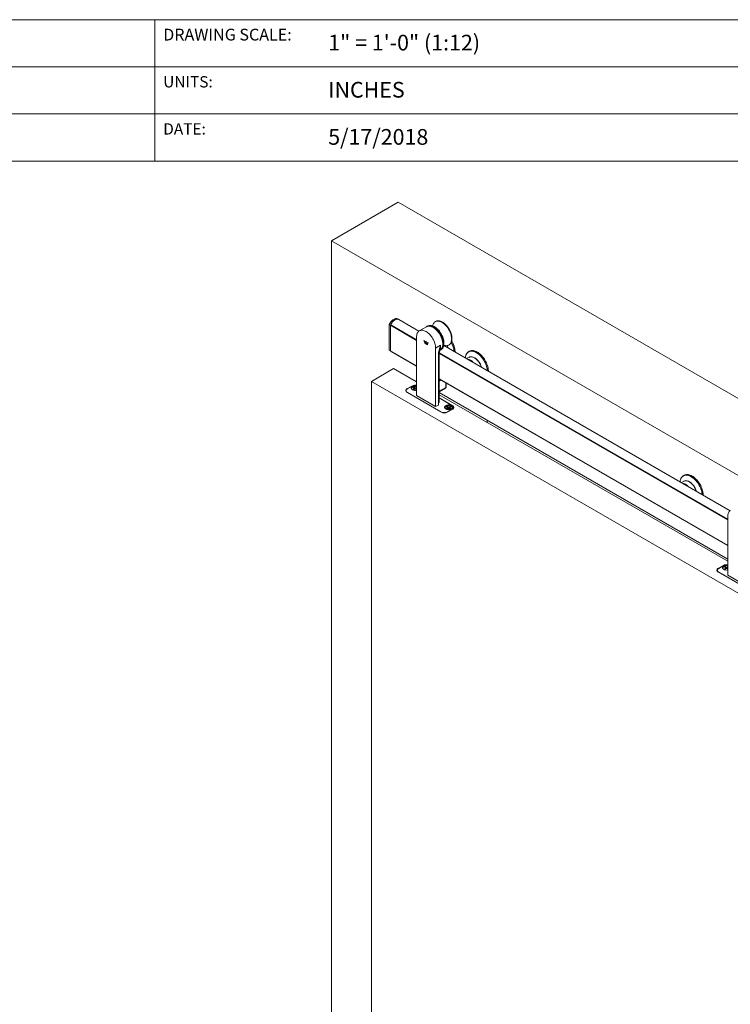
# Model space of a CAD drawing. Units: inches. Extents: x 0.3 to 16.7, y 0.2 to 10.7.
# Drawn here: x 9.6 to 13.4, y 5.4 to 10.7 of the extents above; entities that cross this region are included whole.
import ezdxf

# ---------------------------------------------------------------- set-up
doc = ezdxf.new("R2010")
doc.units = ezdxf.units.IN
doc.header["$MEASUREMENT"] = 0
doc.styles.add('SLDTEXTSTYLE0', font='TXT', dxfattribs={"width": 0.75})

msp = doc.modelspace()

# ---------------------------------------------------------------- linework, layer by layer
at = {"color": 7, "linetype": 'Continuous', "lineweight": 0}
for p, q in [((0.3299, 10.6701), (16.6701, 10.6701)), ((10.3299, 10.4201), (10.3299, 10.6701)), ((5.3299, 10.4201), (10.3299, 10.4201)), ((10.3299, 10.4201), (10.3299, 10.1701)), ((10.3299, 10.4201), (14.1701, 10.4201)), ((10.3299, 10.1701), (5.3299, 10.1701)), ((10.3299, 10.1701), (10.3299, 9.9201)), ((14.1701, 10.1701), (10.3299, 10.1701)), ((5.3299, 9.9201), (14.1701, 9.9201)), ((11.2681, 9.4977), (11.6217, 9.7018)), ((16.3946, 6.9464), (11.6217, 9.7018)), ((11.2681, 9.4977), (11.2681, 3.9775)), ((16.0411, 6.7423), (11.2681, 9.4977)), ((11.58, 9.0497), (11.5738, 9.0533)), ((11.5738, 8.9172), (11.5738, 9.0533)), ((11.5798, 8.914), (11.5798, 9.049)), ((11.58, 9.0495), (11.58, 9.0497)), ((11.5804, 9.05), (11.582, 9.0509)), ((11.5812, 9.0513), (11.7183, 8.9722)), ((11.6246, 9.0799), (11.6186, 9.0834)), ((11.7313, 9.0183), (11.6247, 9.0798)), ((11.7709, 9.0412), (11.7331, 9.0195)), ((11.7775, 9.0451), (11.7756, 9.044)), ((11.8079, 9.037), (11.8067, 9.0377)), ((11.8196, 9.0694), (11.8177, 9.0683)), ((11.8566, 9.0651), (11.8555, 9.0658)), ((11.7183, 8.6763), (11.7183, 8.9866)), ((11.7604, 8.967), (11.7572, 8.9693)), ((11.7572, 8.9693), (11.7617, 8.9603)), ((11.7584, 8.9684), (11.7623, 8.9607)), ((11.7627, 8.9623), (11.7604, 8.967)), ((11.7623, 8.9607), (11.7617, 8.9603)), ((11.7617, 8.9603), (11.7618, 8.9603)), ((11.7762, 8.9486), (11.7617, 8.9569)), ((11.7617, 8.9569), (11.7617, 8.9543)), ((11.7623, 8.9547), (11.7617, 8.9543)), ((11.7617, 8.9543), (11.7762, 8.946)), ((11.7624, 8.9606), (11.7618, 8.9603)), ((11.7624, 8.9606), (11.7618, 8.9603)), ((11.7618, 8.9603), (11.7618, 8.9603)), ((11.7618, 8.9603), (11.7762, 8.952)), ((11.7623, 8.9607), (11.7624, 8.9606)), ((11.7623, 8.9566), (11.7623, 8.9547)), ((11.7623, 8.9547), (11.7762, 8.9467)), ((11.7624, 8.9606), (11.7767, 8.9524)), ((11.7624, 8.9606), (11.7624, 8.9606)), ((11.7678, 8.9594), (11.7627, 8.9623)), ((11.7701, 8.964), (11.7678, 8.9653)), ((11.7678, 8.9653), (11.7678, 8.9594)), ((11.7684, 8.9597), (11.7678, 8.9594)), ((11.7684, 8.965), (11.7684, 8.9597)), ((11.7701, 8.9581), (11.7701, 8.964)), ((11.7752, 8.9551), (11.7701, 8.9581)), ((11.7775, 8.9571), (11.7752, 8.9551)), ((11.7758, 8.9555), (11.7752, 8.9551)), ((11.7777, 8.957), (11.7758, 8.9555)), ((11.7762, 8.952), (11.7807, 8.9557)), ((11.7762, 8.946), (11.7762, 8.9486)), ((11.7807, 8.9557), (11.7775, 8.9571)), ((11.8455, 8.943), (11.8196, 8.9281)), ((11.8574, 8.9499), (11.8574, 8.9513)), ((13.3812, 8.0658), (11.8636, 8.9419)), ((11.8894, 8.9441), (11.8913, 8.9452)), ((11.9061, 8.9781), (11.9061, 8.9794)), ((11.58, 8.9136), (11.5738, 8.9172)), ((11.5769, 8.9148), (11.5831, 8.9112)), ((11.5814, 8.9123), (11.5814, 8.9124)), ((11.5814, 8.9123), (11.7183, 8.8333)), ((11.5844, 8.9105), (11.7183, 8.8332)), ((11.8196, 8.9281), (11.8196, 8.6178)), ((11.835, 8.888), (11.8381, 8.8897)), ((11.835, 8.888), (11.835, 8.6387)), ((11.8381, 8.8897), (11.8381, 8.6405)), ((11.8388, 8.9026), (13.3682, 8.0197)), ((11.8389, 8.9029), (11.8402, 8.9081)), ((11.8416, 8.923), (11.849, 8.9272)), ((11.8472, 8.9198), (11.8491, 8.9209)), ((11.997, 8.8799), (11.9837, 8.8726)), ((11.9982, 8.9111), (11.9938, 8.9085)), ((11.8344, 8.6263), (11.8344, 8.8756)), ((11.4791, 8.7518), (11.5969, 8.8198)), ((11.7183, 8.7497), (11.5969, 8.8198)), ((13.6004, 7.5272), (11.4791, 8.7518)), ((11.4791, 8.7518), (11.4791, 3.3762)), ((11.6963, 8.7284), (11.6669, 8.7114)), ((11.6944, 8.7263), (11.6706, 8.7125)), ((11.8381, 8.7642), (13.3682, 7.8808)), ((11.8381, 8.7641), (13.3682, 7.8808)), ((11.8751, 8.7222), (11.8751, 8.7427)), ((11.6633, 8.7024), (11.6633, 8.6972)), ((11.6669, 8.6944), (11.851, 8.5881)), ((11.6706, 8.6922), (11.8473, 8.5902)), ((11.7012, 8.7181), (11.7048, 8.7161)), ((11.7048, 8.712), (11.7012, 8.7099)), ((11.7054, 8.7084), (11.7046, 8.7079)), ((11.7048, 8.7161), (11.7062, 8.714)), ((11.7062, 8.714), (11.7048, 8.712)), ((11.7054, 8.7084), (11.7048, 8.712)), ((11.7084, 8.7182), (11.7049, 8.7202)), ((11.7056, 8.7158), (11.7049, 8.7202)), ((11.7049, 8.7078), (11.7084, 8.7099)), ((11.707, 8.7107), (11.7054, 8.7084)), ((11.708, 8.7145), (11.7056, 8.7158)), ((11.707, 8.7107), (11.7062, 8.714)), ((11.708, 8.7145), (11.7084, 8.7182)), ((11.7119, 8.7135), (11.708, 8.7145)), ((11.7119, 8.7173), (11.7084, 8.7182)), ((11.7084, 8.7099), (11.7119, 8.7107)), ((11.7155, 8.7182), (11.7119, 8.7173)), ((11.7119, 8.7135), (11.7119, 8.7173)), ((11.7159, 8.7145), (11.7119, 8.7135)), ((11.7119, 8.7107), (11.7155, 8.7099)), ((11.7183, 8.7198), (11.7155, 8.7182)), ((11.7159, 8.7145), (11.7155, 8.7182)), ((11.7155, 8.7099), (11.7183, 8.7083)), ((11.7182, 8.7158), (11.7159, 8.7145)), ((11.7169, 8.7107), (11.7176, 8.714)), ((11.7183, 8.7087), (11.7169, 8.7107)), ((11.7176, 8.714), (11.7183, 8.7149)), ((11.7183, 8.7131), (11.7176, 8.714)), ((11.7182, 8.7158), (11.7183, 8.7161)), ((11.8196, 8.6178), (11.7183, 8.6763)), ((11.8381, 8.6962), (11.8714, 8.7154)), ((11.8381, 8.6923), (13.3682, 7.809)), ((13.3682, 7.7973), (11.8381, 8.6806)), ((11.8344, 8.6263), (11.8196, 8.6178)), ((11.835, 8.6387), (11.8344, 8.6383)), ((11.8381, 8.6405), (11.835, 8.6387)), ((11.9063, 8.6242), (11.8381, 8.6636)), ((11.91, 8.6221), (11.8381, 8.6636)), ((11.8852, 8.6161), (11.8816, 8.6182)), ((11.8824, 8.6138), (11.8816, 8.6182)), ((11.8958, 8.6182), (11.8922, 8.6161)), ((11.895, 8.6138), (11.8958, 8.6182)), ((11.878, 8.6161), (11.8815, 8.614)), ((11.8815, 8.6099), (11.878, 8.6079)), ((11.8805, 8.5881), (11.91, 8.6051)), ((11.8822, 8.6063), (11.8814, 8.6059)), ((11.8815, 8.614), (11.883, 8.612)), ((11.883, 8.612), (11.8815, 8.6099)), ((11.8822, 8.6063), (11.8815, 8.6099)), ((11.8816, 8.6058), (11.8852, 8.6078)), ((11.8838, 8.6086), (11.8822, 8.6063)), ((11.8848, 8.6124), (11.8824, 8.6138)), ((11.8825, 8.5902), (11.9063, 8.6039)), ((11.8838, 8.6086), (11.883, 8.612)), ((11.8848, 8.6124), (11.8852, 8.6161)), ((11.8887, 8.6115), (11.8848, 8.6124)), ((11.8887, 8.6153), (11.8852, 8.6161)), ((11.8852, 8.6078), (11.8887, 8.6087)), ((11.8922, 8.6161), (11.8887, 8.6153)), ((11.8887, 8.6115), (11.8887, 8.6153)), ((11.8927, 8.6124), (11.8887, 8.6115)), ((11.8887, 8.6087), (11.8922, 8.6078)), ((11.8927, 8.6124), (11.8922, 8.6161)), ((11.8922, 8.6078), (11.8958, 8.6058)), ((11.895, 8.6138), (11.8927, 8.6124)), ((11.8936, 8.6086), (11.8944, 8.612)), ((11.8953, 8.6063), (11.8936, 8.6086)), ((11.8944, 8.612), (11.8959, 8.614)), ((11.8959, 8.6099), (11.8944, 8.612)), ((11.8953, 8.6063), (11.8959, 8.6099)), ((11.896, 8.6059), (11.8953, 8.6063)), ((11.8959, 8.614), (11.8994, 8.6161)), ((11.8994, 8.6079), (11.8959, 8.6099)), ((11.9135, 8.6079), (11.9135, 8.6141)), ((12.0931, 8.5451), (12.0931, 8.5334)), ((13.1374, 8.2534), (13.133, 8.2508)), ((13.1363, 8.2223), (13.1229, 8.2149)), ((13.3682, 7.7238), (13.3682, 8.0342)), ((13.3132, 7.7499), (13.3132, 7.7447)), ((13.3168, 7.7589), (13.3463, 7.7759)), ((13.5009, 7.6356), (13.3168, 7.7419)), ((13.3443, 7.7738), (13.3205, 7.76)), ((13.3205, 7.7398), (13.4973, 7.6377)), ((13.3511, 7.7656), (13.3547, 7.7636)), ((13.3547, 7.7595), (13.3511, 7.7575)), ((13.3553, 7.7559), (13.3545, 7.7555)), ((13.3547, 7.7636), (13.3561, 7.7616)), ((13.3561, 7.7616), (13.3547, 7.7595)), ((13.3553, 7.7559), (13.3547, 7.7595)), ((13.3583, 7.7657), (13.3548, 7.7677)), ((13.3555, 7.7633), (13.3548, 7.7677)), ((13.3548, 7.7554), (13.3583, 7.7574)), ((13.3569, 7.7582), (13.3553, 7.7559)), ((13.3579, 7.762), (13.3555, 7.7633)), ((13.3569, 7.7582), (13.3561, 7.7616)), ((13.3579, 7.762), (13.3583, 7.7657)), ((13.3618, 7.761), (13.3579, 7.762)), ((13.3618, 7.7648), (13.3583, 7.7657)), ((13.3583, 7.7574), (13.3618, 7.7583)), ((13.3654, 7.7657), (13.3618, 7.7648)), ((13.3618, 7.761), (13.3618, 7.7648)), ((13.3658, 7.762), (13.3618, 7.761)), ((13.3618, 7.7583), (13.3654, 7.7574)), ((13.3682, 7.7673), (13.3654, 7.7657)), ((13.3658, 7.762), (13.3654, 7.7657)), ((13.3654, 7.7574), (13.3682, 7.7558)), ((13.3682, 7.7633), (13.3658, 7.762)), ((13.3668, 7.7582), (13.3676, 7.7616)), ((13.3682, 7.7562), (13.3668, 7.7582)), ((13.3676, 7.7616), (13.3682, 7.7625)), ((13.3682, 7.7606), (13.3676, 7.7616)), ((13.3682, 7.7633), (13.3682, 7.7637)), ((13.4696, 7.6653), (13.3682, 7.7238))]:
    msp.add_line(p, q, dxfattribs=at)
at = {"color": 8, "linetype": 'Continuous', "lineweight": 0}
for p, q in [((11.5798, 9.049), (11.7183, 8.969)), ((11.5804, 9.05), (11.7183, 8.9704)), ((11.5812, 9.0522), (11.7183, 8.9731)), ((11.5798, 8.914), (11.7183, 8.8341)), ((11.5799, 8.9137), (11.7183, 8.8338)), ((11.5814, 8.9124), (11.7183, 8.8333)), ((11.8385, 8.8996), (13.3682, 8.0165)), ((11.8386, 8.9009), (13.3682, 8.0179)), ((11.839, 8.9034), (13.3682, 8.0206)), ((11.6963, 8.7273), (11.6963, 8.7284)), ((11.8381, 8.7649), (13.3682, 7.8816)), ((11.8381, 8.7647), (13.3682, 7.8813)), ((11.8381, 8.7642), (13.3682, 7.8809)), ((11.8488, 8.7579), (11.8418, 8.7539)), ((11.8732, 8.7194), (11.8732, 8.7438)), ((11.6669, 8.7098), (11.6669, 8.7114)), ((11.8732, 8.7194), (11.8381, 8.6992)), ((11.91, 8.6215), (11.91, 8.6221)), ((11.8825, 8.5902), (11.8825, 8.5892)), ((11.9063, 8.6039), (11.9063, 8.603)), ((13.3168, 7.7573), (13.3168, 7.7589)), ((13.3463, 7.7748), (13.3463, 7.7759))]:
    msp.add_line(p, q, dxfattribs=at)
at = {"color": 7, "linetype": 'Continuous', "lineweight": 0, "flags": 128}
for points in [[(11.5738, 9.0533), (11.5761, 9.058), (11.5788, 9.0625), (11.5818, 9.0668), (11.5851, 9.0708), (11.5886, 9.0743), (11.5922, 9.0775), (11.5959, 9.0802), (11.5996, 9.0823), (11.6033, 9.0839), (11.6069, 9.0849), (11.6103, 9.0853), (11.6136, 9.0851), (11.6166, 9.0843), (11.6186, 9.0834)], [(11.58, 9.0497), (11.5823, 9.0544), (11.585, 9.0589), (11.588, 9.0632), (11.5913, 9.0672), (11.5947, 9.0708), (11.5984, 9.0739), (11.602, 9.0766), (11.6058, 9.0787), (11.6095, 9.0803), (11.6131, 9.0813), (11.6165, 9.0817), (11.6198, 9.0815), (11.6228, 9.0807), (11.6247, 9.0798)], [(11.5812, 9.0522), (11.5837, 9.0568), (11.5866, 9.0612), (11.5897, 9.0653), (11.593, 9.0691), (11.5966, 9.0724), (11.6002, 9.0753), (11.6039, 9.0777), (11.6076, 9.0796), (11.6113, 9.0809), (11.6148, 9.0816), (11.6181, 9.0817), (11.6213, 9.0812), (11.6241, 9.0801), (11.6247, 9.0798)], [(11.8574, 8.9499), (11.8571, 8.9557), (11.8564, 8.9617), (11.8552, 8.9679), (11.8536, 8.9741), (11.8516, 8.9805), (11.8491, 8.9868), (11.8462, 8.993), (11.843, 8.9991), (11.8394, 9.005), (11.8355, 9.0107), (11.8313, 9.0161), (11.8269, 9.0211), (11.8223, 9.0258), (11.8176, 9.03), (11.8128, 9.0337), (11.8079, 9.037), (11.803, 9.0396), (11.7982, 9.0418), (11.7934, 9.0433), (11.7887, 9.0443), (11.7842, 9.0446), (11.78, 9.0443), (11.7759, 9.0434), (11.7722, 9.0419), (11.7709, 9.0412)], [(11.7733, 9.0425), (11.7751, 9.0437), (11.7787, 9.0455), (11.7826, 9.0467), (11.7868, 9.0472), (11.7912, 9.0472), (11.7957, 9.0466), (11.8005, 9.0453), (11.8053, 9.0435), (11.8102, 9.0411), (11.8151, 9.0381), (11.8199, 9.0346), (11.8247, 9.0307), (11.8294, 9.0262), (11.8339, 9.0214), (11.8381, 9.0162), (11.8422, 9.0106), (11.8459, 9.0048), (11.8493, 8.9988), (11.8524, 8.9926), (11.8551, 8.9863), (11.8574, 8.98), (11.8592, 8.9737), (11.8606, 8.9675), (11.8615, 8.9614), (11.862, 8.9555), (11.862, 8.9498), (11.8615, 8.9445), (11.8606, 8.9395), (11.8592, 8.9349), (11.8574, 8.9307), (11.8551, 8.927), (11.8524, 8.9238), (11.8493, 8.9212), (11.8459, 8.9191), (11.8448, 8.9186)], [(11.8491, 8.9209), (11.8512, 8.9223), (11.8543, 8.9249), (11.857, 8.9281), (11.8593, 8.9318), (11.8611, 8.936), (11.8625, 8.9406), (11.8635, 8.9456), (11.8639, 8.9509), (11.8639, 8.9566), (11.8635, 8.9625), (11.8625, 8.9686), (11.8611, 8.9748), (11.8593, 8.9811), (11.857, 8.9874), (11.8543, 8.9937), (11.8512, 8.9999), (11.8478, 9.0059), (11.8441, 9.0117), (11.8401, 9.0173), (11.8358, 9.0225), (11.8313, 9.0273), (11.8266, 9.0318), (11.8218, 9.0357), (11.817, 9.0392), (11.8121, 9.0422), (11.8072, 9.0446), (11.8024, 9.0464), (11.7977, 9.0477), (11.7931, 9.0483), (11.7887, 9.0484), (11.7845, 9.0478), (11.7806, 9.0466), (11.7775, 9.0451)], [(11.8512, 8.9255), (11.8529, 8.9276), (11.8551, 8.9312), (11.8569, 8.9353), (11.8583, 8.9398), (11.8592, 8.9447), (11.8597, 8.9499), (11.8597, 8.9554), (11.8592, 8.9612), (11.8583, 8.9671), (11.8569, 8.9732), (11.8551, 8.9794), (11.8529, 8.9856), (11.8503, 8.9917), (11.8473, 8.9977), (11.8439, 9.0036), (11.8403, 9.0093), (11.8363, 9.0147), (11.8322, 9.0198), (11.8278, 9.0245), (11.8232, 9.0288), (11.8186, 9.0327), (11.8138, 9.0361), (11.809, 9.039), (11.8043, 9.0414), (11.7995, 9.0432), (11.7949, 9.0444), (11.7905, 9.045), (11.7862, 9.045), (11.7824, 9.0445)], [(11.8654, 8.9425), (11.8668, 8.9421), (11.8715, 8.9411), (11.876, 8.9408), (11.8803, 8.9411), (11.8843, 8.9419), (11.888, 8.9434), (11.8915, 8.9455), (11.8945, 8.9481), (11.8972, 8.9513), (11.8995, 8.955), (11.9013, 8.9592), (11.9027, 8.9638), (11.9037, 8.9688), (11.9041, 8.9742), (11.9041, 8.9798), (11.9037, 8.9857), (11.9027, 8.9918), (11.9013, 8.998), (11.8995, 9.0043), (11.8972, 9.0107), (11.8945, 9.0169), (11.8915, 9.0231), (11.888, 9.0291), (11.8843, 9.0349), (11.8803, 9.0405), (11.876, 9.0457), (11.8715, 9.0505), (11.8668, 9.055), (11.8621, 9.059), (11.8572, 9.0625), (11.8523, 9.0654), (11.8474, 9.0678), (11.8426, 9.0697), (11.8379, 9.0709), (11.8333, 9.0715), (11.8289, 9.0716), (11.8247, 9.071), (11.8209, 9.0698), (11.8173, 9.068), (11.814, 9.0657), (11.8111, 9.0627), (11.8087, 9.0593), (11.8066, 9.0554), (11.805, 9.051), (11.8042, 9.0483)], [(11.8913, 8.9452), (11.8934, 8.9466), (11.8964, 8.9492), (11.8991, 8.9524), (11.9014, 8.9561), (11.9032, 8.9603), (11.9046, 8.9649), (11.9056, 8.9699), (11.9061, 8.9753), (11.9061, 8.9809), (11.9056, 8.9868), (11.9046, 8.9929), (11.9032, 8.9991), (11.9014, 9.0054), (11.8991, 9.0118), (11.8964, 9.018), (11.8934, 9.0242), (11.89, 9.0302), (11.8862, 9.036), (11.8822, 9.0416), (11.8779, 9.0468), (11.8734, 9.0517), (11.8688, 9.0561), (11.864, 9.0601), (11.8591, 9.0636), (11.8542, 9.0665), (11.8493, 9.0689), (11.8445, 9.0708), (11.8398, 9.072), (11.8352, 9.0726), (11.8308, 9.0727), (11.8267, 9.0721), (11.8228, 9.0709), (11.8196, 9.0694)], [(11.7183, 8.9866), (11.7185, 8.9922), (11.7193, 8.9975), (11.7205, 9.0024), (11.7222, 9.0068), (11.7243, 9.0108), (11.7268, 9.0142), (11.7298, 9.0171), (11.7331, 9.0195), (11.7368, 9.0212), (11.7408, 9.0223), (11.7451, 9.0228), (11.7496, 9.0227), (11.7543, 9.0219), (11.7591, 9.0205), (11.764, 9.0185), (11.769, 9.0159), (11.7739, 9.0128), (11.7789, 9.0091), (11.7837, 9.0049), (11.7884, 9.0003), (11.7929, 8.9952), (11.7971, 8.9898), (11.8011, 8.9841), (11.8048, 8.9781), (11.8081, 8.9719), (11.8111, 8.9656), (11.8137, 8.9592), (11.8158, 8.9528), (11.8175, 8.9464), (11.8187, 8.9401), (11.8194, 8.934), (11.8196, 8.9281)], [(11.8434, 8.9176), (11.8462, 8.9197), (11.8491, 8.9226), (11.8516, 8.9261), (11.8536, 8.93), (11.8552, 8.9344), (11.8564, 8.9392), (11.8571, 8.9444), (11.8574, 8.9499)], [(11.5769, 8.9148), (11.5761, 8.9153), (11.5738, 8.9172)], [(11.5844, 8.9105), (11.5823, 8.9117), (11.58, 8.9136)], [(11.9803, 8.8911), (11.9821, 8.8953), (11.9844, 8.8993)], [(11.9844, 8.8993), (11.9871, 8.9029), (11.9902, 8.9059), (11.9937, 8.9084), (11.9975, 8.9103), (12.0016, 8.9117), (12.0059, 8.9125), (12.0105, 8.9126), (12.0153, 8.9122), (12.0203, 8.9112), (12.0254, 8.9096), (12.0305, 8.9075), (12.0357, 8.9047), (12.0409, 8.9015), (12.0461, 8.8977), (12.0512, 8.8935), (12.0561, 8.8888), (12.0609, 8.8837), (12.0655, 8.8783), (12.0699, 8.8725), (12.074, 8.8664), (12.0778, 8.8601), (12.0813, 8.8536), (12.0845, 8.847), (12.0872, 8.8403), (12.0895, 8.8336), (12.0915, 8.8269), (12.093, 8.8203), (12.094, 8.8138), (12.0945, 8.8086)], [(12.0621, 8.8273), (12.0612, 8.8301), (12.0591, 8.8357), (12.0566, 8.8413), (12.0537, 8.8467), (12.0504, 8.852), (12.0469, 8.8569), (12.0431, 8.8616), (12.0391, 8.8659), (12.035, 8.8698), (12.0307, 8.8733), (12.0264, 8.8762), (12.022, 8.8786), (12.0177, 8.8804), (12.0135, 8.8817), (12.0094, 8.8823), (12.0055, 8.8823), (12.0018, 8.8818), (11.9984, 8.8806), (11.997, 8.8799)], [(12.0992, 8.8059), (12.0991, 8.81), (12.0985, 8.8163), (12.0975, 8.8228), (12.096, 8.8295), (12.0941, 8.8362), (12.0917, 8.8429), (12.089, 8.8496), (12.0858, 8.8562), (12.0823, 8.8627), (12.0785, 8.869), (12.0744, 8.8751), (12.07, 8.8809), (12.0654, 8.8863), (12.0606, 8.8914), (12.0556, 8.8961), (12.0505, 8.9004), (12.0454, 8.9041), (12.0402, 8.9074), (12.035, 8.9101), (12.0298, 8.9123), (12.0247, 8.9139), (12.0197, 8.9149), (12.0149, 8.9153), (12.0103, 8.9151), (12.006, 8.9144), (12.0019, 8.913), (11.9982, 8.9111)], [(12.0627, 8.827), (12.0614, 8.831), (12.0592, 8.8366), (12.0566, 8.8421), (12.0537, 8.8475), (12.0504, 8.8527), (12.0469, 8.8577), (12.0431, 8.8623), (12.0391, 8.8665), (12.0349, 8.8704), (12.0307, 8.8737), (12.0263, 8.8766), (12.022, 8.8789), (12.0177, 8.8807), (12.0135, 8.8819), (12.0094, 8.8824), (12.0056, 8.8824), (12.003, 8.882)], [(12.0938, 8.809), (12.0936, 8.8111), (12.0928, 8.8176), (12.0914, 8.8243), (12.0896, 8.831), (12.0874, 8.8378), (12.0848, 8.8446), (12.0817, 8.8513), (12.0783, 8.8579), (12.0746, 8.8643), (12.0705, 8.8705), (12.0662, 8.8764), (12.0616, 8.882), (12.0567, 8.8872), (12.0518, 8.892), (12.0467, 8.8964), (12.0415, 8.9003), (12.0362, 8.9037), (12.0309, 8.9065), (12.0257, 8.9088), (12.0206, 8.9105), (12.0156, 8.9116), (12.0148, 8.9117)], [(12.0191, 8.8805), (12.022, 8.8792), (12.0264, 8.8769), (12.0308, 8.874), (12.035, 8.8706), (12.0392, 8.8668), (12.0433, 8.8625), (12.0471, 8.8578), (12.0506, 8.8529), (12.0539, 8.8477), (12.0569, 8.8422), (12.0594, 8.8367), (12.0616, 8.8311), (12.063, 8.8268)], [(11.7183, 8.728), (11.7175, 8.7281), (11.7138, 8.7285), (11.7101, 8.7285), (11.7064, 8.7281), (11.7029, 8.7274), (11.6996, 8.7263), (11.6967, 8.7249), (11.6943, 8.7232), (11.6925, 8.7214), (11.6912, 8.7193), (11.6905, 8.7172), (11.6905, 8.715), (11.6912, 8.7129), (11.6925, 8.7109), (11.6943, 8.709), (11.6967, 8.7074)], [(11.6959, 8.7079), (11.6951, 8.7086), (11.6937, 8.7105), (11.6929, 8.7125), (11.6927, 8.7145), (11.6932, 8.7166), (11.6943, 8.7185), (11.6961, 8.7203), (11.6983, 8.7219), (11.7011, 8.7232), (11.7042, 8.7242), (11.7075, 8.7248), (11.711, 8.7251), (11.7146, 8.725), (11.7181, 8.7246), (11.7183, 8.7245)], [(11.8381, 8.7442), (11.8381, 8.7452), (11.8381, 8.7476)], [(11.7056, 8.7158), (11.7053, 8.7157), (11.7051, 8.7156)], [(11.8735, 8.6053), (11.8764, 8.6039), (11.8796, 8.6028), (11.8831, 8.6021), (11.8868, 8.6017), (11.8906, 8.6017), (11.8943, 8.6021), (11.8978, 8.6028), (11.901, 8.6039), (11.9039, 8.6053), (11.9063, 8.607), (11.9082, 8.6088), (11.9095, 8.6109), (11.9101, 8.613), (11.9101, 8.6152), (11.9095, 8.6173), (11.9082, 8.6193), (11.9063, 8.6212), (11.9039, 8.6228), (11.901, 8.6242), (11.8978, 8.6253), (11.8943, 8.6261), (11.8906, 8.6264), (11.8868, 8.6264), (11.8831, 8.6261), (11.8796, 8.6253), (11.8764, 8.6242), (11.8735, 8.6228), (11.8711, 8.6212), (11.8692, 8.6193), (11.868, 8.6173), (11.8673, 8.6152), (11.8673, 8.613), (11.868, 8.6109), (11.8692, 8.6088), (11.8711, 8.607), (11.8735, 8.6053)], [(11.8727, 8.6058), (11.8719, 8.6066), (11.8705, 8.6084), (11.8696, 8.6104), (11.8695, 8.6125), (11.87, 8.6145), (11.8711, 8.6165), (11.8728, 8.6183), (11.8751, 8.6198), (11.8778, 8.6211), (11.8809, 8.6221), (11.8843, 8.6228), (11.8878, 8.6231), (11.8914, 8.623), (11.8948, 8.6225), (11.8981, 8.6217), (11.901, 8.6205), (11.9035, 8.6191), (11.9055, 8.6174), (11.907, 8.6155), (11.9078, 8.6135), (11.9079, 8.6115), (11.9074, 8.6094), (11.9063, 8.6075), (11.9047, 8.6058)], [(11.8824, 8.6138), (11.882, 8.6136), (11.8819, 8.6135)], [(11.8955, 8.6135), (11.8954, 8.6136), (11.895, 8.6138)], [(13.1236, 8.2417), (13.1264, 8.2452), (13.1295, 8.2483), (13.1329, 8.2508), (13.1367, 8.2527), (13.1408, 8.254), (13.1452, 8.2548), (13.1498, 8.255), (13.1546, 8.2546), (13.1595, 8.2535), (13.1646, 8.252), (13.1697, 8.2498), (13.1749, 8.2471), (13.1801, 8.2438), (13.1853, 8.2401), (13.1904, 8.2358), (13.1954, 8.2311), (13.2002, 8.2261), (13.2048, 8.2206), (13.2091, 8.2148), (13.2133, 8.2088), (13.2171, 8.2025), (13.2206, 8.196), (13.2237, 8.1894), (13.2264, 8.1827), (13.2288, 8.176), (13.2307, 8.1693), (13.2322, 8.1626), (13.2332, 8.1561), (13.2338, 8.1509)], [(13.2385, 8.1482), (13.2383, 8.1524), (13.2377, 8.1587), (13.2367, 8.1652), (13.2352, 8.1718), (13.2333, 8.1785), (13.2309, 8.1852), (13.2282, 8.1919), (13.225, 8.1986), (13.2216, 8.205), (13.2177, 8.2114), (13.2136, 8.2174), (13.2092, 8.2232), (13.2046, 8.2287), (13.1998, 8.2338), (13.1949, 8.2385), (13.1898, 8.2427), (13.1846, 8.2465), (13.1794, 8.2497), (13.1742, 8.2524), (13.169, 8.2546), (13.1639, 8.2562), (13.159, 8.2572), (13.1542, 8.2576), (13.1496, 8.2575), (13.1452, 8.2567), (13.1411, 8.2553), (13.1374, 8.2534)], [(13.2331, 8.1513), (13.2329, 8.1535), (13.232, 8.16), (13.2307, 8.1666), (13.2289, 8.1733), (13.2266, 8.1801), (13.224, 8.1869), (13.221, 8.1936), (13.2176, 8.2002), (13.2138, 8.2066), (13.2097, 8.2128), (13.2054, 8.2187), (13.2008, 8.2243), (13.196, 8.2296), (13.191, 8.2344), (13.1859, 8.2388), (13.1807, 8.2427), (13.1754, 8.246), (13.1702, 8.2489), (13.165, 8.2511), (13.1598, 8.2528), (13.1548, 8.2539), (13.154, 8.254)], [(13.1195, 8.2335), (13.1213, 8.2376), (13.1236, 8.2417)], [(13.2014, 8.1696), (13.2005, 8.1725), (13.1983, 8.1781), (13.1958, 8.1836), (13.1929, 8.1891), (13.1897, 8.1943), (13.1861, 8.1993), (13.1824, 8.204), (13.1784, 8.2083), (13.1742, 8.2122), (13.1699, 8.2156), (13.1656, 8.2185), (13.1612, 8.2209), (13.1569, 8.2228), (13.1527, 8.224), (13.1486, 8.2246), (13.1447, 8.2247), (13.141, 8.2241), (13.1376, 8.2229), (13.1363, 8.2223)], [(13.2019, 8.1693), (13.2006, 8.1734), (13.1984, 8.179), (13.1959, 8.1845), (13.1929, 8.1899), (13.1897, 8.1951), (13.1861, 8.2), (13.1823, 8.2046), (13.1783, 8.2089), (13.1742, 8.2127), (13.1699, 8.2161), (13.1656, 8.2189), (13.1612, 8.2213), (13.1569, 8.223), (13.1527, 8.2242), (13.1487, 8.2248), (13.1448, 8.2248), (13.1423, 8.2244)], [(13.1583, 8.2228), (13.1613, 8.2216), (13.1656, 8.2192), (13.17, 8.2164), (13.1743, 8.213), (13.1785, 8.2091), (13.1825, 8.2048), (13.1863, 8.2002), (13.1899, 8.1952), (13.1931, 8.19), (13.1961, 8.1846), (13.1987, 8.179), (13.2008, 8.1734), (13.2022, 8.1692)], [(13.3682, 8.0342), (13.3685, 8.0398), (13.3692, 8.045), (13.3704, 8.0499), (13.3721, 8.0543), (13.3742, 8.0583), (13.3768, 8.0618), (13.3797, 8.0647), (13.3831, 8.067)], [(13.3682, 7.7755), (13.3674, 7.7756), (13.3637, 7.776), (13.36, 7.776), (13.3563, 7.7756), (13.3528, 7.7749), (13.3495, 7.7738), (13.3467, 7.7724), (13.3442, 7.7708), (13.3424, 7.7689), (13.3411, 7.7669), (13.3404, 7.7647), (13.3404, 7.7626), (13.3411, 7.7604), (13.3424, 7.7584), (13.3442, 7.7565), (13.3467, 7.7549)], [(13.3458, 7.7554), (13.345, 7.7561), (13.3436, 7.758), (13.3428, 7.76), (13.3426, 7.7621), (13.3431, 7.7641), (13.3442, 7.766), (13.346, 7.7678), (13.3482, 7.7694), (13.351, 7.7707), (13.3541, 7.7717), (13.3574, 7.7724), (13.361, 7.7727), (13.3645, 7.7726), (13.368, 7.7721), (13.3682, 7.772)], [(13.3555, 7.7633), (13.3552, 7.7632), (13.355, 7.7631)]]:
    msp.add_lwpolyline(points, dxfattribs=at)
at = {"color": 8, "linetype": 'Continuous', "lineweight": 0, "flags": 128}
msp.add_lwpolyline([(11.849, 8.9272), (11.8469, 8.9232), (11.8454, 8.9211)], dxfattribs=at)
at = {"color": 7, "linetype": 'Continuous', "lineweight": 0}
for centre, radius, start, end in [((11.5811, 9.0489), 0.00128, 122.6061, 177.4133), ((11.5817, 9.0518), 0.000668, 140.5017, 224.4074), ((11.7503, 8.9466), 0.1072, 2.4891, 57.5054), ((11.7991, 8.9748), 0.1072, 2.4872, 57.5073), ((11.7963, 8.942), 0.0492, 337.2641, 1.2251), ((11.7981, 8.9027), 0.0913, 16.9891, 24.9256), ((11.7993, 8.9034), 0.0901, 16.7225, 24.8305), ((11.7987, 8.903), 0.091, 16.6068, 24.806), ((11.7986, 8.9029), 0.0914, 16.4711, 24.7863), ((11.7959, 8.8994), 0.1217, 5.4767, 28.9096), ((11.7952, 8.8993), 0.1231, 5.2983, 29.0577), ((11.8012, 8.9028), 0.1214, 2.4106, 31.3283), ((11.5803, 8.914), 0.000475, 176.6235, 219.7987), ((11.5905, 8.9238), 0.0146, 223.7081, 231.4291), ((11.5846, 8.9108), 0.000321, 202.5149, 238.6103), ((11.9208, 8.8898), 0.0858, 157.2644, 181.2246), ((11.9443, 8.89), 0.1062, 173.0109, 180.1219), ((11.9244, 8.8929), 0.0856, 168.1698, 169.8133), ((12.0257, 8.8734), 0.0486, 148.459, 176.4875), ((11.9782, 8.8173), 0.0539, 40.15, 79.8554), ((11.9782, 8.8031), 0.0875, 15.9681, 56.7969), ((11.7119, 8.6926), 0.0379, 80.2169, 117.4606), ((11.7111, 8.6998), 0.0322, 77.1246, 117.2996), ((11.6701, 8.7029), 0.0091, 110.7835, 249.2166), ((11.6745, 8.7024), 0.0109, 111.3125, 248.6874), ((11.712, 8.7374), 0.0337, 243.0219, 280.7338), ((11.709, 8.7089), 0.012, 109.9729, 130.0217), ((11.709, 8.7192), 0.012, 229.9769, 250.0284), ((11.8857, 8.6068), 0.012, 109.9736, 130.021), ((11.8917, 8.6068), 0.012, 49.9769, 70.0285), ((11.9023, 8.6141), 0.0109, 291.3125, 68.6876), ((11.9067, 8.6136), 0.0091, 290.7835, 69.2165), ((11.8649, 8.6239), 0.038, 242.4806, 297.5194), ((11.8658, 8.6165), 0.032, 242.6097, 297.3903), ((11.8857, 8.6171), 0.012, 229.9769, 250.0285), ((11.8917, 8.6171), 0.012, 289.9728, 310.0218), ((13.1649, 8.2157), 0.0486, 148.4585, 176.488), ((13.1174, 8.1596), 0.0539, 40.15, 79.8554), ((13.32, 7.7504), 0.0091, 110.7829, 249.2169), ((13.3244, 7.7499), 0.0109, 111.3118, 248.688), ((13.3618, 7.7402), 0.0379, 80.217, 117.4609), ((13.361, 7.7473), 0.0322, 77.1249, 117.2997), ((13.3619, 7.7849), 0.0337, 243.0222, 280.7335), ((13.3589, 7.7564), 0.012, 109.97, 130.0246), ((13.3589, 7.7667), 0.012, 229.9768, 250.0286)]:
    msp.add_arc(centre, radius, start, end, dxfattribs=at)
at = {"color": 8, "linetype": 'Continuous', "lineweight": 0}
for centre, radius, start, end in [((11.8464, 8.9144), 0.00978, 119.315, 149.0693), ((12.0092, 8.8822), 0.03, 79.2106, 146.4032), ((12.0086, 8.8573), 0.0254, 65.7693, 121.1661), ((11.8719, 8.7224), 0.00321, 292.8765, 355.803), ((13.1484, 8.2246), 0.03, 79.2103, 146.4033), ((13.1479, 8.1997), 0.0254, 65.7691, 121.1665)]:
    msp.add_arc(centre, radius, start, end, dxfattribs=at)
msp.add_ellipse((11.867, 8.723), major_axis=(-0.00432, 0.0076), ratio=0.572571, start_param=3.145674, end_param=3.931153, dxfattribs=at)
at = {"color": 7, "linetype": 'Continuous', "lineweight": 0}
for points, knots in [([(11.8049, 9.0487), (11.8049, 9.0487), (11.8049, 9.0487), (11.8046, 9.0482), (11.8037, 9.0475), (11.8026, 9.0468), (11.802, 9.0466), (11.8018, 9.0466)], [0, 0, 0, 0, 0.118858, 0.324487, 0.558136, 0.846104, 1, 1, 1, 1]), ([(11.8368, 8.914), (11.8369, 8.9141), (11.8374, 8.9166), (11.8387, 8.9215), (11.8415, 8.931), (11.8439, 8.9382), (11.8454, 8.943), (11.8455, 8.943)], [0, 0, 0, 0, 0.014027, 0.258693, 0.50407, 0.99697, 1, 1, 1, 1]), ([(11.8624, 8.9411), (11.8625, 8.9412), (11.8628, 8.9415), (11.8639, 8.9422), (11.8651, 8.9427), (11.8659, 8.9429), (11.866, 8.9429), (11.866, 8.9429)], [0, 0, 0, 0, 0.094995, 0.342386, 0.621996, 0.830131, 1, 1, 1, 1]), ([(11.8344, 8.8756), (11.8344, 8.8789), (11.8344, 8.8856), (11.8346, 8.8945), (11.8351, 8.9026), (11.8357, 8.9087), (11.8365, 8.9126), (11.8368, 8.914)], [0, 0, 0, 0, 0.2684457, 0.5369884, 0.7165895, 0.8970907, 1, 1, 1, 1]), ([(11.849, 8.9272), (11.849, 8.9272), (11.8473, 8.9247), (11.8448, 8.9208), (11.8422, 8.9154), (11.8411, 8.9123), (11.8407, 8.9107), (11.8406, 8.9105)], [0, 0, 0, 0, 0.003389, 0.45879, 0.706072, 0.956538, 1, 1, 1, 1]), ([(11.8714, 8.7155), (11.8719, 8.7158), (11.873, 8.7166), (11.8741, 8.7181), (11.8749, 8.7198), (11.8751, 8.7212), (11.8751, 8.7219), (11.8751, 8.7222)], [0, 0, 0, 0, 0.238404, 0.475133, 0.699994, 0.922072, 1, 1, 1, 1])]:
    msp.add_open_spline(points, degree=3, knots=knots, dxfattribs=at)
at = {"color": 8, "linetype": 'Continuous', "lineweight": 0}
for points, knots in [([(11.8381, 8.7581), (11.8382, 8.7581), (11.8394, 8.7574), (11.8409, 8.756), (11.8415, 8.7545), (11.8418, 8.7539)], [0, 0, 0, 0, 0.076611, 0.624094, 1, 1, 1, 1]), ([(11.8381, 8.7569), (11.8386, 8.7566), (11.8398, 8.756), (11.8408, 8.7551), (11.8414, 8.7544), (11.8416, 8.7542), (11.8417, 8.754), (11.8418, 8.7539), (11.8418, 8.7539)], [0, 0, 0, 0, 0.309124, 0.778758, 0.83877, 0.91657, 0.994591, 1, 1, 1, 1]), ([(11.8418, 8.7539), (11.8418, 8.7539), (11.8416, 8.7539), (11.8404, 8.7541), (11.8391, 8.7541), (11.8381, 8.754)], [0, 0, 0, 0, 0.004985, 0.1551126, 1, 1, 1, 1])]:
    msp.add_open_spline(points, degree=3, knots=knots, dxfattribs=at)

# ---------------------------------------------------------------- texts
at = {"color": 7, "linetype": 'Continuous', "lineweight": 0, "attachment_point": 1, "style": 'SLDTEXTSTYLE0'}
for s, insert, char_height in [('DRAWING SCALE:', (10.375, 10.6222), 0.0625), ('1" = 1\'-0" (1:12)', (11.25, 10.5901), 0.083333), ('UNITS:', (10.375, 10.3707), 0.06), ('INCHES', (11.25, 10.3401), 0.08333), ('DATE:', (10.375, 10.1207), 0.06), ('5/17/2018', (11.25, 10.0901), 0.08333)]:
    msp.add_mtext(s, dxfattribs=dict(at, insert=insert, char_height=char_height))

doc.saveas('drawing.dxf')
